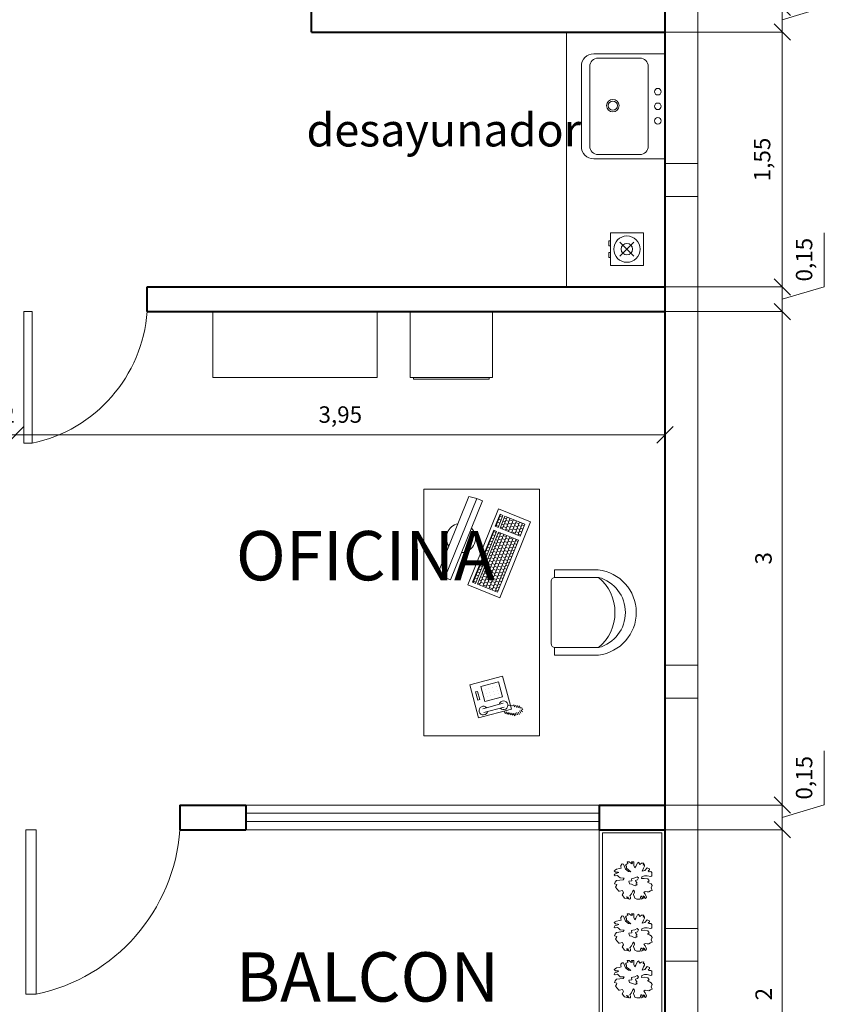
# Model space of a CAD drawing. Units: millimetres. Extents: x 2584 to 3372, y 914 to 1863.
# Drawn here: x 2697 to 2702, y 964 to 970 of the extents above; entities that cross this region are included whole.
import ezdxf

# ---------------------------------------------------------------- set-up
doc = ezdxf.new("R2010")
doc.units = ezdxf.units.MM
for name, color, linetype, lineweight in [('carpinteria', 30, 'Continuous', 20), ('COTAS', 115, 'Continuous', 5), ('Estructura', 102, 'Continuous', 5), ('muebles', 140, 'Continuous', 15), ('muro', 90, 'Continuous', 40), ('terreno', 110, 'Continuous', 18), ('TEXTO', 50, 'Continuous', 13)]:
    doc.layers.add(name, color=color, linetype=linetype, lineweight=lineweight)
doc.styles.add('Estilo2', font='supef___.ttf', dxfattribs={"height": 0.1})
doc.styles.get("Standard").update_dxf_attribs({"font": 'arial.ttf'})
doc.dimstyles.new('Copia de cel1', dxfattribs={"dimtxt": 0.1, "dimasz": 0.1, "dimexe": 0, "dimexo": 0, "dimgap": 0.05, "dimtad": 1, "dimtxsty": 'Estilo2', "dimblk": 'OBLIQUE', "dimcen": 0, "dimclrd": 256, "dimclre": 256, "dimclrt": 256, "dimadec": 0, "dimazin": 0, "dimtfac": 1, "dimtmove": 0, "dimatfit": 3, "dimfxl": 1, "dimlwd": -1, "dimlwe": -1, "dimarcsym": 1})

# ---------------------------------------------------------------- blocks, each defined once
blk = doc.blocks.new('RECTANG')
for p, q in [((1, 1), (0, 1)), ((0, 1), (0, 0)), ((1, 0), (1, 1)), ((0, 0), (1, 0))]:
    blk.add_line(p, q)
blk = doc.blocks.new('TELEFONO')
for p, q in [((0.0241, 0.1661), (0.0241, 0.0391)), ((0.0479, 0.0391), (0.0479, 0.1661)), ((0.11, 0.1231), (0.11, 0.1231)), ((0.1339, 0.1231), (0.1339, 0.1231)), ((0.1577, 0.1231), (0.1577, 0.1231)), ((0.11, 0.0993), (0.11, 0.0993)), ((0.11, 0.0755), (0.11, 0.0755)), ((0.1339, 0.0993), (0.1339, 0.0993)), ((0.1339, 0.0755), (0.1339, 0.0755)), ((0.1577, 0.0993), (0.1577, 0.0993)), ((0.1577, 0.0755), (0.1577, 0.0755)), ((-0.0228, 0.0057), (-0.038, 0.0006)), ((-0.0177, 0.0158), (-0.033, 0.0107)), ((-0.0126, 0.026), (-0.0279, 0.0209)), ((-0.0076, 0.0361), (-0.0228, 0.0311)), ((-0.0025, 0.0463), (-0.0177, 0.0412)), ((0.027, 0.0143), (0.0178, -0.0147)), ((0.11, 0.0517), (0.11, 0.0517)), ((0.1339, 0.0517), (0.1339, 0.0517)), ((0.1577, 0.0517), (0.1577, 0.0517)), ((-0.0279, -0.0045), (-0.0431, -0.0096)), ((-0.0279, -0.0147), (-0.0431, -0.0197)), ((-0.0279, -0.0248), (-0.0431, -0.0299)), ((-0.0279, -0.035), (-0.0431, -0.0401)), ((-0.0228, -0.0451), (-0.038, -0.0502)), ((-0.0177, -0.0553), (-0.033, -0.0604)), ((0.0077, -0.0502), (-0.0076, -0.0553)), ((0.0128, -0.0401), (-0.0025, -0.0451)), ((0.0178, -0.0299), (0.0026, -0.035)), ((0.0229, -0.0197), (0.0077, -0.0248)), ((-0.0058, -0.0625), (-0.021, -0.0676))]:
    blk.add_line(p, q)
for centre, start, end in [((0.036, 0.1661), 296.56505, 243.43495), ((0.036, 0.0391), 116.56505, 63.43495)]:
    blk.add_arc(centre, 0.0266, start, end)
for p, xscale, yscale, zscale in [((0, 0), 0.2084141715587442, 0.205843458505834, 0.2084141715587442), ((0.1061, 0.1707), 0.05159374999999999, 0.01190625, 0.05159374999999999), ((0.0862, 0.0318), 0.09524999999999999, 0.111125, 0.09524999999999999)]:
    blk.add_blockref('RECTANG', p, dxfattribs=dict(xscale=xscale, yscale=yscale, zscale=zscale))
blk = doc.blocks.new('KEYBOARD', base_point=(60, 294))
for p, xscale, yscale, zscale in [((60, 294), 19, 8, 19), ((61, 295), 13, 5, 13), ((75, 295), 3, 5, 3)]:
    blk.add_blockref('RECTANG', p, dxfattribs=dict(xscale=xscale, yscale=yscale, zscale=zscale))
blk = doc.blocks.new('COMPU PLASMA')
h = blk.add_hatch()
h.set_pattern_fill('AR-B88', color=256, scale=0.0001, style=0)
h.set_pattern_definition([(0, (-0.223207, -0.039467), (0, 0.02032), []), (90, (-0.223207, -0.039467), (-0.01016, 0.02032), [0.02032, -0.02032])])
h.paths.add_polyline_path([(0.1182, -0.0213), (-0.2232, -0.0213), (-0.2232, -0.0395), (0.1182, -0.0395)])
h.paths.add_polyline_path([(0.2232, -0.0213), (0.1444, -0.0213), (0.1444, -0.0395), (0.2232, -0.0395)])
h = blk.add_hatch()
h.set_pattern_fill('AR-B88', color=256, scale=0.0001, style=0)
h.set_pattern_definition([(0, (-0.223207, -0.183818), (0, 0.02032), []), (90, (-0.223207, -0.183818), (-0.01016, 0.02032), [0.02032, -0.02032])])
h.paths.add_polyline_path([(0.1182, -0.0525), (-0.2232, -0.0525), (-0.2232, -0.1838), (0.1182, -0.1838)])
h.paths.add_polyline_path([(0.2232, -0.0525), (0.1444, -0.0525), (0.1444, -0.1838), (0.2232, -0.1838)])
for p, q in [((-0.2528, 0.1955), (-0.2602, 0.1455)), ((0.2514, 0.1955), (-0.2528, 0.1955)), ((0.2589, 0.1455), (0.2514, 0.1955)), ((-0.2602, 0.1455), (-0.2602, 0.1084)), ((0.2589, 0.1455), (-0.2602, 0.1455)), ((0.2589, 0.1084), (0.2589, 0.1455)), ((-0.2602, 0.1084), (0.2589, 0.1084))]:
    blk.add_line(p, q)
for points in [[(-0.2232, -0.0395), (0.1182, -0.0395), (0.1182, -0.0213), (-0.2232, -0.0213)], [(0.1444, -0.0395), (0.2232, -0.0395), (0.2232, -0.0213), (0.1444, -0.0213)]]:
    blk.add_lwpolyline(points, close=True)
for start, end in [(34.31498, 145.68502), (204.74893, 335.25107)]:
    blk.add_arc((-0.0007, 0.1455), 0.0887, start, end)
at = {"xscale": 0.02625969230768987, "yscale": 0.02625969230768987, "zscale": 0.02625969230768987}
blk.add_blockref('KEYBOARD', (-0.2495, -0.2101), dxfattribs=at)
blk = doc.blocks.new('Copia de SILL-04Z')
for p, q in [((-0.039, 0.5), (-0.558, 0.5)), ((-0.039, 0.5), (-0.039, 0.412)), ((-0.05, 0.412), (-0.558, 0.412)), ((0, 0.362), (0, -0.362)), ((-0.05, -0.412), (-0.558, -0.412)), ((-0.039, -0.411), (-0.039, -0.5)), ((-0.039, -0.5), (-0.553, -0.5))]:
    blk.add_line(p, q)
for centre, radius, start, end in [((-0.497, 0), 0.503, 97.0495, 263.5769), ((-0.446, 0), 0.427, 105.249, 254.751), ((-0.212, 0), 0.538, 130.0756, 229.9244), ((-0.05, 0.362), 0.05, 0, 90), ((-0.05, -0.362), 0.05, 270, 0)]:
    blk.add_arc(centre, radius, start, end)
blk = doc.blocks.new('SILLA CON APOYA BRAZO')
at = {"xscale": 0.5760000000000218, "yscale": 0.5760000000000218, "zscale": 0.5760000000000218, "rotation": 90}
blk.add_blockref('Copia de SILL-04Z', (0, 0), dxfattribs=at)
blk = doc.blocks.new('_Oblique')
at = {"color": 0, "linetype": 'ByBlock', "lineweight": -2}
blk.add_line((-0.5, -0.5), (0.5, 0.5), dxfattribs=at)
blk = doc.blocks.new('*D274')
at = {"layer": 'COTAS', "transparency": 16777216}
for p, q in [((2701.8854, 970.1363), (2701.8854, 970.4644)), ((2700.9164, 970.1346), (2701.63, 970.1346)), ((2701.63, 970.0596), (2701.8854, 970.1363)), ((2701.63, 970.1346), (2701.63, 969.9846)), ((2700.9164, 969.9846), (2701.63, 969.9846))]:
    blk.add_line(p, q, dxfattribs=at)
at = {"layer": 'Defpoints', "color": 0, "transparency": 16777216}
for p in [(2700.9164, 970.1346), (2700.9164, 969.9846), (2701.63, 969.9846)]:
    blk.add_point(p, dxfattribs=at)
at = {"layer": 'COTAS', "transparency": 16777216, "xscale": 0.1, "yscale": 0.1, "zscale": 0.1}
for p, rotation in [((2701.63, 970.1346), 90), ((2701.63, 969.9846), 270)]:
    blk.add_blockref('_Oblique', p, dxfattribs=dict(at, rotation=rotation))
at = {"layer": 'COTAS', "transparency": 16777216, "insert": (2701.7753, 970.3004), "char_height": 0.1, "attachment_point": 5, "rotation": 90, "style": 'Estilo2'}
blk.add_mtext('0,15', dxfattribs=at)
blk = doc.blocks.new('*D275')
at = {"layer": 'COTAS', "transparency": 16777216}
for p, q in [((2700.9164, 969.9846), (2701.63, 969.9846)), ((2701.63, 969.9846), (2701.63, 968.4346)), ((2700.9164, 968.4346), (2701.63, 968.4346))]:
    blk.add_line(p, q, dxfattribs=at)
at = {"layer": 'Defpoints', "color": 0, "transparency": 16777216}
for p in [(2700.9164, 969.9846), (2700.9164, 968.4346), (2701.63, 968.4346)]:
    blk.add_point(p, dxfattribs=at)
at = {"layer": 'COTAS', "transparency": 16777216, "xscale": 0.1, "yscale": 0.1, "zscale": 0.1}
for p, rotation in [((2701.63, 969.9846), 90), ((2701.63, 968.4346), 270)]:
    blk.add_blockref('_Oblique', p, dxfattribs=dict(at, rotation=rotation))
at = {"layer": 'COTAS', "transparency": 16777216, "insert": (2701.5199, 969.2096), "char_height": 0.1, "attachment_point": 5, "rotation": 90, "style": 'Estilo2'}
blk.add_mtext('1,55', dxfattribs=at)
blk = doc.blocks.new('*D276')
at = {"layer": 'COTAS', "transparency": 16777216}
for p, q in [((2701.8854, 968.4363), (2701.8854, 968.7644)), ((2700.9164, 968.4346), (2701.63, 968.4346)), ((2701.63, 968.3596), (2701.8854, 968.4363)), ((2701.63, 968.4346), (2701.63, 968.2846)), ((2700.9164, 968.2846), (2701.63, 968.2846))]:
    blk.add_line(p, q, dxfattribs=at)
at = {"layer": 'Defpoints', "color": 0, "transparency": 16777216}
for p in [(2700.9164, 968.4346), (2700.9164, 968.2846), (2701.63, 968.2846)]:
    blk.add_point(p, dxfattribs=at)
at = {"layer": 'COTAS', "transparency": 16777216, "xscale": 0.1, "yscale": 0.1, "zscale": 0.1}
for p, rotation in [((2701.63, 968.4346), 90), ((2701.63, 968.2846), 270)]:
    blk.add_blockref('_Oblique', p, dxfattribs=dict(at, rotation=rotation))
at = {"layer": 'COTAS', "transparency": 16777216, "insert": (2701.7753, 968.6004), "char_height": 0.1, "attachment_point": 5, "rotation": 90, "style": 'Estilo2'}
blk.add_mtext('0,15', dxfattribs=at)
blk = doc.blocks.new('*D277')
at = {"layer": 'COTAS', "transparency": 16777216}
for p, q in [((2700.9164, 968.2846), (2701.63, 968.2846)), ((2701.63, 968.2846), (2701.63, 965.2846)), ((2700.9164, 965.2846), (2701.63, 965.2846))]:
    blk.add_line(p, q, dxfattribs=at)
at = {"layer": 'Defpoints', "color": 0, "transparency": 16777216}
for p in [(2700.9164, 968.2846), (2700.9164, 965.2846), (2701.63, 965.2846)]:
    blk.add_point(p, dxfattribs=at)
at = {"layer": 'COTAS', "transparency": 16777216, "xscale": 0.1, "yscale": 0.1, "zscale": 0.1}
for p, rotation in [((2701.63, 968.2846), 90), ((2701.63, 965.2846), 270)]:
    blk.add_blockref('_Oblique', p, dxfattribs=dict(at, rotation=rotation))
at = {"layer": 'COTAS', "transparency": 16777216, "insert": (2701.5282, 966.7846), "char_height": 0.1, "attachment_point": 5, "rotation": 90, "style": 'Estilo2'}
blk.add_mtext('3', dxfattribs=at)
blk = doc.blocks.new('*D278')
at = {"layer": 'COTAS', "transparency": 16777216}
for p, q in [((2701.8854, 965.2863), (2701.8854, 965.6144)), ((2700.9164, 965.2846), (2701.63, 965.2846)), ((2701.63, 965.2096), (2701.8854, 965.2863)), ((2701.63, 965.2846), (2701.63, 965.1346)), ((2700.9164, 965.1346), (2701.63, 965.1346))]:
    blk.add_line(p, q, dxfattribs=at)
at = {"layer": 'Defpoints', "color": 0, "transparency": 16777216}
for p in [(2700.9164, 965.2846), (2700.9164, 965.1346), (2701.63, 965.1346)]:
    blk.add_point(p, dxfattribs=at)
at = {"layer": 'COTAS', "transparency": 16777216, "xscale": 0.1, "yscale": 0.1, "zscale": 0.1}
for p, rotation in [((2701.63, 965.2846), 90), ((2701.63, 965.1346), 270)]:
    blk.add_blockref('_Oblique', p, dxfattribs=dict(at, rotation=rotation))
at = {"layer": 'COTAS', "transparency": 16777216, "insert": (2701.7753, 965.4504), "char_height": 0.1, "attachment_point": 5, "rotation": 90, "style": 'Estilo2'}
blk.add_mtext('0,15', dxfattribs=at)
blk = doc.blocks.new('*D279')
at = {"layer": 'COTAS', "transparency": 16777216}
for p, q in [((2700.9164, 965.1346), (2701.63, 965.1346)), ((2701.63, 965.1346), (2701.63, 963.1346)), ((2700.9164, 963.1346), (2701.63, 963.1346))]:
    blk.add_line(p, q, dxfattribs=at)
at = {"layer": 'Defpoints', "color": 0, "transparency": 16777216}
for p in [(2700.9164, 965.1346), (2700.9164, 963.1346), (2701.63, 963.1346)]:
    blk.add_point(p, dxfattribs=at)
at = {"layer": 'COTAS', "transparency": 16777216, "xscale": 0.1, "yscale": 0.1, "zscale": 0.1}
for p, rotation in [((2701.63, 965.1346), 90), ((2701.63, 963.1346), 270)]:
    blk.add_blockref('_Oblique', p, dxfattribs=dict(at, rotation=rotation))
at = {"layer": 'COTAS', "transparency": 16777216, "insert": (2701.5295, 964.1346), "char_height": 0.1, "attachment_point": 5, "rotation": 90, "style": 'Estilo2'}
blk.add_mtext('2', dxfattribs=at)
blk = doc.blocks.new('*D335')
at = {"layer": 'COTAS', "transparency": 16777216}
blk.add_line((2696.7664, 967.5354), (2696.9664, 967.5354), dxfattribs=at)
at = {"layer": 'Defpoints', "color": 0, "transparency": 16777216}
for p in [(2696.7664, 967.5354), (2696.9664, 967.5354), (2696.9664, 967.5354)]:
    blk.add_point(p, dxfattribs=at)
at = {"layer": 'COTAS', "transparency": 16777216, "xscale": 0.1, "yscale": 0.1, "zscale": 0.1, "rotation": 180}
blk.add_blockref('_Oblique', (2696.7664, 967.5354), dxfattribs=at)
at = {"layer": 'COTAS', "transparency": 16777216, "xscale": 0.1, "yscale": 0.1, "zscale": 0.1}
blk.add_blockref('_Oblique', (2696.9664, 967.5354), dxfattribs=at)
at = {"layer": 'COTAS', "transparency": 16777216, "insert": (2696.8664, 967.646), "char_height": 0.1, "attachment_point": 5, "style": 'Estilo2'}
blk.add_mtext('0,2', dxfattribs=at)
blk = doc.blocks.new('*D336')
at = {"layer": 'COTAS', "transparency": 16777216}
blk.add_line((2696.9664, 967.5354), (2700.9164, 967.5354), dxfattribs=at)
at = {"layer": 'Defpoints', "color": 0, "transparency": 16777216}
for p in [(2696.9664, 967.5354), (2700.9164, 967.5354), (2700.9164, 967.5354)]:
    blk.add_point(p, dxfattribs=at)
at = {"layer": 'COTAS', "transparency": 16777216, "xscale": 0.1, "yscale": 0.1, "zscale": 0.1, "rotation": 180}
blk.add_blockref('_Oblique', (2696.9664, 967.5354), dxfattribs=at)
at = {"layer": 'COTAS', "transparency": 16777216, "xscale": 0.1, "yscale": 0.1, "zscale": 0.1}
blk.add_blockref('_Oblique', (2700.9164, 967.5354), dxfattribs=at)
at = {"layer": 'COTAS', "transparency": 16777216, "insert": (2698.9414, 967.6458), "char_height": 0.1, "attachment_point": 5, "style": 'Estilo2'}
blk.add_mtext('3,95', dxfattribs=at)

msp = doc.modelspace()

# ---------------------------------------------------------------- linework, layer by layer
at = {"layer": 'carpinteria'}
for p, q in [((2697.0164, 968.2846), (2697.0164, 967.4846)), ((2697.0664, 968.2846), (2697.0164, 968.2846)), ((2697.0664, 967.4846), (2697.0664, 968.2846)), ((2697.0164, 967.4846), (2697.0664, 967.4846)), ((2700.5164, 965.2346), (2698.3664, 965.2346)), ((2700.5164, 965.1846), (2698.3664, 965.1846)), ((2697.0289, 965.1346), (2697.0289, 964.1346)), ((2697.0914, 965.1346), (2697.0289, 965.1346)), ((2697.0914, 964.1346), (2697.0914, 965.1346)), ((2697.0289, 964.1346), (2697.0914, 964.1346))]:
    msp.add_line(p, q, dxfattribs=at)
msp.add_lwpolyline([(2700.5164, 965.1346), (2698.3664, 965.1346), (2698.3664, 965.2846), (2700.5164, 965.2846)], close=True, dxfattribs=at)
for centre, radius in [((2696.8863, 968.3484), 0.8824), ((2696.8663, 965.2144), 1.103)]:
    msp.add_arc(centre, radius, 281.775, 355.85314, dxfattribs=at)
at = {"layer": 'Estructura'}
for points in [[(2701.1164, 968.9846), (2700.9164, 968.9846), (2700.9164, 969.1846), (2701.1164, 969.1846)], [(2701.1164, 965.9346), (2700.9164, 965.9346), (2700.9164, 966.1346), (2701.1164, 966.1346)], [(2701.1164, 964.3346), (2700.9164, 964.3346), (2700.9164, 964.5346), (2701.1164, 964.5346)]]:
    msp.add_lwpolyline(points, close=True, dxfattribs=at)
at = {"layer": 'muebles'}
for p, q in [((2700.3164, 969.9846), (2700.3164, 968.4346)), ((2700.9164, 969.8521), (2700.4826, 969.8521)), ((2700.9164, 969.2139), (2700.9164, 969.8521)), ((2700.4076, 969.7771), (2700.4076, 969.2889)), ((2700.4584, 969.7755), (2700.4584, 969.4695)), ((2700.7636, 969.8263), (2700.5092, 969.8263)), ((2700.8144, 969.4695), (2700.8144, 969.7755)), ((2700.4584, 969.4695), (2700.4584, 969.2905)), ((2700.8144, 969.2905), (2700.8144, 969.4695)), ((2700.5092, 969.2397), (2700.7636, 969.2397)), ((2700.4826, 969.2139), (2700.9164, 969.2139)), ((2700.5747, 968.6846), (2700.5747, 968.7146)), ((2700.5747, 968.7146), (2700.5847, 968.7146)), ((2700.642, 968.7073), (2700.7274, 968.6219)), ((2700.642, 968.6219), (2700.7274, 968.7073)), ((2700.5847, 968.6846), (2700.5747, 968.6846)), ((2700.5847, 968.6446), (2700.5747, 968.6446)), ((2700.5747, 968.6446), (2700.5747, 968.6146)), ((2700.5847, 968.6646), (2700.5847, 968.6546)), ((2700.5747, 968.6146), (2700.5847, 968.6146)), ((2698.1664, 968.2846), (2698.1664, 967.8846)), ((2699.1664, 967.8846), (2699.1664, 968.2846)), ((2699.3664, 967.8846), (2699.3664, 968.2846)), ((2699.8664, 967.8846), (2699.8664, 968.2846)), ((2698.1664, 967.8846), (2699.1664, 967.8846)), ((2699.3664, 967.8846), (2699.7664, 967.8846)), ((2699.3864, 967.8846), (2699.3864, 967.8746)), ((2699.3864, 967.8746), (2699.8464, 967.8746)), ((2699.7664, 967.8846), (2699.8664, 967.8846)), ((2699.8464, 967.8746), (2699.8464, 967.8846)), ((2700.5164, 965.1346), (2700.5164, 963.1346)), ((2700.6566, 964.9262), (2700.6484, 964.9169)), ((2700.6649, 964.9248), (2700.6566, 964.9262)), ((2700.6757, 964.8946), (2700.6649, 964.9248)), ((2700.6926, 964.9308), (2700.6796, 964.9239)), ((2700.6983, 964.9392), (2700.687, 964.9392)), ((2700.687, 964.9392), (2700.6887, 964.9332)), ((2700.6887, 964.9332), (2700.6926, 964.9308)), ((2700.7078, 964.9308), (2700.6983, 964.9392)), ((2700.7152, 964.928), (2700.7078, 964.9308)), ((2700.7265, 964.9392), (2700.7135, 964.9392)), ((2700.7135, 964.9392), (2700.7135, 964.9364)), ((2700.7135, 964.9364), (2700.7195, 964.9341)), ((2700.7195, 964.9341), (2700.7152, 964.928)), ((2700.7278, 964.916), (2700.7265, 964.9392)), ((2700.7499, 964.9336), (2700.7395, 964.9118)), ((2700.7569, 964.9378), (2700.7499, 964.9336)), ((2700.7573, 964.9332), (2700.7569, 964.9378)), ((2700.7638, 964.9234), (2700.7573, 964.9332)), ((2700.7742, 964.9308), (2700.7638, 964.9234)), ((2700.7873, 964.9313), (2700.7742, 964.9308)), ((2700.7829, 964.9197), (2700.7873, 964.9313)), ((2700.6123, 964.8894), (2700.6067, 964.8853)), ((2700.6067, 964.8853), (2700.6154, 964.8774)), ((2700.6106, 964.8653), (2700.6076, 964.8578)), ((2700.6236, 964.8699), (2700.6106, 964.8653)), ((2700.6223, 964.8946), (2700.6123, 964.8894)), ((2700.6154, 964.8774), (2700.6323, 964.8769)), ((2700.6397, 964.8983), (2700.6223, 964.8946)), ((2700.6353, 964.8746), (2700.6236, 964.8699)), ((2700.6323, 964.8769), (2700.6353, 964.8746)), ((2700.6492, 964.9011), (2700.6397, 964.8983)), ((2700.6484, 964.9169), (2700.6479, 964.9085)), ((2700.6479, 964.9085), (2700.6492, 964.9011)), ((2700.6952, 964.8806), (2700.6757, 964.8946)), ((2700.6796, 964.9239), (2700.6761, 964.9206)), ((2700.6761, 964.9206), (2700.6831, 964.9108)), ((2700.6831, 964.9108), (2700.6818, 964.9001)), ((2700.6818, 964.9001), (2700.6952, 964.8908)), ((2700.6952, 964.8908), (2700.7091, 964.8787)), ((2700.7091, 964.8787), (2700.6952, 964.8806)), ((2700.7339, 964.9025), (2700.7278, 964.916)), ((2700.7395, 964.9118), (2700.7339, 964.9025)), ((2700.7768, 964.882), (2700.7855, 964.9006)), ((2700.7946, 964.8857), (2700.7768, 964.882)), ((2700.7907, 964.9225), (2700.7829, 964.9197)), ((2700.7855, 964.9006), (2700.7925, 964.9122)), ((2700.7925, 964.9122), (2700.7907, 964.9225)), ((2700.8081, 964.9034), (2700.7946, 964.8857)), ((2700.8215, 964.8974), (2700.8081, 964.9034)), ((2700.8133, 964.8848), (2700.8224, 964.8899)), ((2700.8203, 964.8792), (2700.8133, 964.8848)), ((2700.8302, 964.8797), (2700.8203, 964.8792)), ((2700.8224, 964.8899), (2700.8215, 964.8974)), ((2700.8359, 964.8746), (2700.8302, 964.8797)), ((2700.8354, 964.8536), (2700.8359, 964.8746)), ((2700.6076, 964.8578), (2700.6128, 964.8536)), ((2700.6136, 964.816), (2700.6084, 964.8053)), ((2700.6084, 964.8053), (2700.6236, 964.8016)), ((2700.6128, 964.8536), (2700.628, 964.8569)), ((2700.621, 964.8257), (2700.6136, 964.816)), ((2700.6618, 964.8308), (2700.621, 964.8257)), ((2700.628, 964.8569), (2700.6332, 964.8508)), ((2700.6332, 964.8508), (2700.644, 964.8411)), ((2700.644, 964.8411), (2700.6675, 964.8406)), ((2700.6675, 964.8406), (2700.6618, 964.8308)), ((2700.7143, 964.8234), (2700.697, 964.8211)), ((2700.697, 964.8211), (2700.7005, 964.8062)), ((2700.7005, 964.8062), (2700.7126, 964.8029)), ((2700.72, 964.8388), (2700.7126, 964.8369)), ((2700.7126, 964.8369), (2700.7143, 964.8234)), ((2700.7326, 964.8411), (2700.72, 964.8388)), ((2700.7469, 964.849), (2700.7326, 964.8411)), ((2700.7369, 964.8257), (2700.7491, 964.8299)), ((2700.7391, 964.8188), (2700.7369, 964.8257)), ((2700.7473, 964.809), (2700.7391, 964.8188)), ((2700.7399, 964.8048), (2700.7473, 964.809)), ((2700.7465, 964.7988), (2700.7399, 964.8048)), ((2700.7543, 964.8415), (2700.7469, 964.849)), ((2700.7491, 964.8299), (2700.7543, 964.8415)), ((2700.7734, 964.8374), (2700.7755, 964.8481)), ((2700.7899, 964.8388), (2700.7734, 964.8374)), ((2700.7755, 964.8481), (2700.7916, 964.8546)), ((2700.8124, 964.8355), (2700.7899, 964.8388)), ((2700.7916, 964.8546), (2700.8077, 964.8546)), ((2700.8077, 964.8546), (2700.8307, 964.8494)), ((2700.8103, 964.816), (2700.8194, 964.8229)), ((2700.8229, 964.8104), (2700.8103, 964.816)), ((2700.8194, 964.8229), (2700.8124, 964.8355)), ((2700.8315, 964.8048), (2700.8229, 964.8104)), ((2700.8307, 964.8494), (2700.8354, 964.8536)), ((2700.8389, 964.795), (2700.8315, 964.8048)), ((2700.6206, 964.795), (2700.6162, 964.7843)), ((2700.6162, 964.7843), (2700.6353, 964.7602)), ((2700.6236, 964.8016), (2700.6206, 964.795)), ((2700.6353, 964.7602), (2700.6388, 964.7606)), ((2700.6388, 964.7606), (2700.6575, 964.7643)), ((2700.664, 964.7513), (2700.6562, 964.7383)), ((2700.6575, 964.7643), (2700.664, 964.7513)), ((2700.7126, 964.8029), (2700.7204, 964.7997)), ((2700.7135, 964.7439), (2700.7178, 964.7574)), ((2700.7178, 964.7574), (2700.7239, 964.7676)), ((2700.7204, 964.7997), (2700.7343, 964.7936)), ((2700.7239, 964.7676), (2700.7282, 964.7648)), ((2700.73, 964.7541), (2700.7248, 964.7402)), ((2700.7282, 964.7648), (2700.73, 964.7541)), ((2700.7343, 964.7936), (2700.7465, 964.7988)), ((2700.7877, 964.7536), (2700.7959, 964.7588)), ((2700.7955, 964.7434), (2700.7877, 964.7536)), ((2700.7959, 964.7588), (2700.8077, 964.7574)), ((2700.8077, 964.7574), (2700.8176, 964.756)), ((2700.8176, 964.756), (2700.8281, 964.762)), ((2700.8281, 964.762), (2700.838, 964.7657)), ((2700.8328, 964.7802), (2700.8389, 964.795)), ((2700.838, 964.7657), (2700.8328, 964.7802)), ((2700.6562, 964.7383), (2700.6705, 964.7188)), ((2700.6705, 964.7188), (2700.6931, 964.7137)), ((2700.6918, 964.7178), (2700.6827, 964.7267)), ((2700.6827, 964.7267), (2700.6918, 964.7253)), ((2700.6918, 964.7253), (2700.6952, 964.716)), ((2700.6931, 964.7137), (2700.6918, 964.7178)), ((2700.6952, 964.716), (2700.7005, 964.7127)), ((2700.7005, 964.7127), (2700.7074, 964.7137)), ((2700.7026, 964.7322), (2700.7135, 964.7439)), ((2700.7057, 964.7239), (2700.7026, 964.7322)), ((2700.7074, 964.7137), (2700.7057, 964.7239)), ((2700.7248, 964.7402), (2700.7321, 964.7174)), ((2700.7321, 964.7174), (2700.746, 964.7127)), ((2700.746, 964.7127), (2700.7651, 964.7127)), ((2700.7651, 964.7127), (2700.769, 964.7309)), ((2700.769, 964.7309), (2700.7729, 964.7309)), ((2700.779, 964.7234), (2700.7725, 964.7127)), ((2700.7725, 964.7127), (2700.7829, 964.7164)), ((2700.7729, 964.7309), (2700.779, 964.7234)), ((2700.7829, 964.7164), (2700.786, 964.7244)), ((2700.786, 964.7244), (2700.7838, 964.7322)), ((2700.7838, 964.7322), (2700.7916, 964.7285)), ((2700.7916, 964.7285), (2700.7925, 964.7244)), ((2700.7925, 964.7244), (2700.792, 964.7197)), ((2700.792, 964.7197), (2700.7977, 964.716)), ((2700.8046, 964.7253), (2700.7955, 964.7434)), ((2700.7977, 964.716), (2700.8046, 964.7253)), ((2700.6123, 964.5736), (2700.6067, 964.5694)), ((2700.6067, 964.5694), (2700.6154, 964.5615)), ((2700.6223, 964.5787), (2700.6123, 964.5736)), ((2700.6397, 964.5824), (2700.6223, 964.5787)), ((2700.6492, 964.5852), (2700.6397, 964.5824)), ((2700.6484, 964.601), (2700.6479, 964.5927)), ((2700.6479, 964.5927), (2700.6492, 964.5852)), ((2700.6566, 964.6103), (2700.6484, 964.601)), ((2700.6649, 964.6089), (2700.6566, 964.6103)), ((2700.6757, 964.5787), (2700.6649, 964.6089)), ((2700.6952, 964.5648), (2700.6757, 964.5787)), ((2700.6796, 964.608), (2700.6761, 964.6048)), ((2700.6761, 964.6048), (2700.6831, 964.595)), ((2700.6926, 964.615), (2700.6796, 964.608)), ((2700.6831, 964.595), (2700.6818, 964.5843)), ((2700.6818, 964.5843), (2700.6952, 964.575)), ((2700.6983, 964.6234), (2700.687, 964.6234)), ((2700.687, 964.6234), (2700.6887, 964.6173)), ((2700.6887, 964.6173), (2700.6926, 964.615)), ((2700.6952, 964.575), (2700.7091, 964.5629)), ((2700.7078, 964.615), (2700.6983, 964.6234)), ((2700.7152, 964.6122), (2700.7078, 964.615)), ((2700.7265, 964.6234), (2700.7135, 964.6234)), ((2700.7135, 964.6234), (2700.7135, 964.6206)), ((2700.7135, 964.6206), (2700.7195, 964.6182)), ((2700.7195, 964.6182), (2700.7152, 964.6122)), ((2700.7278, 964.6001), (2700.7265, 964.6234)), ((2700.7339, 964.5866), (2700.7278, 964.6001)), ((2700.7395, 964.5959), (2700.7339, 964.5866)), ((2700.7499, 964.6178), (2700.7395, 964.5959)), ((2700.7569, 964.622), (2700.7499, 964.6178)), ((2700.7573, 964.6173), (2700.7569, 964.622)), ((2700.7638, 964.6075), (2700.7573, 964.6173)), ((2700.7742, 964.615), (2700.7638, 964.6075)), ((2700.7873, 964.6155), (2700.7742, 964.615)), ((2700.7768, 964.5662), (2700.7855, 964.5848)), ((2700.7946, 964.5699), (2700.7768, 964.5662)), ((2700.7829, 964.6038), (2700.7873, 964.6155)), ((2700.7907, 964.6066), (2700.7829, 964.6038)), ((2700.7855, 964.5848), (2700.7925, 964.5964)), ((2700.7925, 964.5964), (2700.7907, 964.6066)), ((2700.8081, 964.5876), (2700.7946, 964.5699)), ((2700.8215, 964.5815), (2700.8081, 964.5876)), ((2700.8133, 964.5689), (2700.8224, 964.5741)), ((2700.8203, 964.5634), (2700.8133, 964.5689)), ((2700.8224, 964.5741), (2700.8215, 964.5815)), ((2700.6106, 964.5494), (2700.6076, 964.542)), ((2700.6076, 964.542), (2700.6128, 964.5378)), ((2700.6236, 964.5541), (2700.6106, 964.5494)), ((2700.6128, 964.5378), (2700.628, 964.541)), ((2700.621, 964.5099), (2700.6136, 964.5001)), ((2700.6154, 964.5615), (2700.6323, 964.561)), ((2700.6618, 964.515), (2700.621, 964.5099)), ((2700.6353, 964.5587), (2700.6236, 964.5541)), ((2700.628, 964.541), (2700.6332, 964.535)), ((2700.6323, 964.561), (2700.6353, 964.5587)), ((2700.6332, 964.535), (2700.644, 964.5252)), ((2700.644, 964.5252), (2700.6675, 964.5248)), ((2700.6675, 964.5248), (2700.6618, 964.515)), ((2700.7091, 964.5629), (2700.6952, 964.5648)), ((2700.7143, 964.5076), (2700.697, 964.5052)), ((2700.72, 964.5229), (2700.7126, 964.521)), ((2700.7126, 964.521), (2700.7143, 964.5076)), ((2700.7326, 964.5252), (2700.72, 964.5229)), ((2700.7469, 964.5331), (2700.7326, 964.5252)), ((2700.7369, 964.5099), (2700.7491, 964.5141)), ((2700.7391, 964.5029), (2700.7369, 964.5099)), ((2700.7543, 964.5257), (2700.7469, 964.5331)), ((2700.7491, 964.5141), (2700.7543, 964.5257)), ((2700.7734, 964.5215), (2700.7755, 964.5322)), ((2700.7899, 964.5229), (2700.7734, 964.5215)), ((2700.7755, 964.5322), (2700.7916, 964.5387)), ((2700.8124, 964.5196), (2700.7899, 964.5229)), ((2700.7916, 964.5387), (2700.8077, 964.5387)), ((2700.8077, 964.5387), (2700.8307, 964.5336)), ((2700.8103, 964.5001), (2700.8194, 964.5071)), ((2700.8194, 964.5071), (2700.8124, 964.5196)), ((2700.8302, 964.5638), (2700.8203, 964.5634)), ((2700.8359, 964.5587), (2700.8302, 964.5638)), ((2700.8307, 964.5336), (2700.8354, 964.5378)), ((2700.8354, 964.5378), (2700.8359, 964.5587)), ((2700.6136, 964.5001), (2700.6084, 964.4894)), ((2700.6084, 964.4894), (2700.6236, 964.4857)), ((2700.6206, 964.4792), (2700.6162, 964.4685)), ((2700.6162, 964.4685), (2700.6353, 964.4443)), ((2700.6236, 964.4857), (2700.6206, 964.4792)), ((2700.6388, 964.4448), (2700.6575, 964.4485)), ((2700.6575, 964.4485), (2700.664, 964.4355)), ((2700.697, 964.5052), (2700.7005, 964.4903)), ((2700.7005, 964.4903), (2700.7126, 964.4871)), ((2700.7126, 964.4871), (2700.7204, 964.4838)), ((2700.7178, 964.4415), (2700.7239, 964.4518)), ((2700.7204, 964.4838), (2700.7343, 964.4778)), ((2700.7239, 964.4518), (2700.7282, 964.449)), ((2700.7282, 964.449), (2700.73, 964.4383)), ((2700.7343, 964.4778), (2700.7465, 964.4829)), ((2700.7473, 964.4931), (2700.7391, 964.5029)), ((2700.7399, 964.489), (2700.7473, 964.4931)), ((2700.7465, 964.4829), (2700.7399, 964.489)), ((2700.8229, 964.4945), (2700.8103, 964.5001)), ((2700.8176, 964.4401), (2700.8281, 964.4462)), ((2700.8315, 964.489), (2700.8229, 964.4945)), ((2700.8281, 964.4462), (2700.838, 964.4499)), ((2700.8389, 964.4792), (2700.8315, 964.489)), ((2700.8328, 964.4643), (2700.8389, 964.4792)), ((2700.838, 964.4499), (2700.8328, 964.4643)), ((2700.6353, 964.4443), (2700.6388, 964.4448)), ((2700.664, 964.4355), (2700.6562, 964.4225)), ((2700.6562, 964.4225), (2700.6705, 964.4029)), ((2700.6705, 964.4029), (2700.6931, 964.3978)), ((2700.6918, 964.402), (2700.6827, 964.4108)), ((2700.6827, 964.4108), (2700.6918, 964.4094)), ((2700.6918, 964.4094), (2700.6952, 964.4001)), ((2700.6931, 964.3978), (2700.6918, 964.402)), ((2700.6952, 964.4001), (2700.7005, 964.3969)), ((2700.7005, 964.3969), (2700.7074, 964.3978)), ((2700.7026, 964.4164), (2700.7135, 964.428)), ((2700.7057, 964.408), (2700.7026, 964.4164)), ((2700.7074, 964.3978), (2700.7057, 964.408)), ((2700.7135, 964.428), (2700.7178, 964.4415)), ((2700.73, 964.4383), (2700.7248, 964.4243)), ((2700.7248, 964.4243), (2700.7321, 964.4015)), ((2700.7321, 964.4015), (2700.746, 964.3969)), ((2700.746, 964.3969), (2700.7651, 964.3969)), ((2700.7651, 964.3969), (2700.769, 964.415)), ((2700.769, 964.415), (2700.7729, 964.415)), ((2700.779, 964.4076), (2700.7725, 964.3969)), ((2700.7725, 964.3969), (2700.7829, 964.4006)), ((2700.7729, 964.415), (2700.779, 964.4076)), ((2700.7829, 964.4006), (2700.786, 964.4085)), ((2700.786, 964.4085), (2700.7838, 964.4164)), ((2700.7838, 964.4164), (2700.7916, 964.4127)), ((2700.7877, 964.4378), (2700.7959, 964.4429)), ((2700.7955, 964.4276), (2700.7877, 964.4378)), ((2700.7916, 964.4127), (2700.7925, 964.4085)), ((2700.7925, 964.4085), (2700.792, 964.4038)), ((2700.792, 964.4038), (2700.7977, 964.4001)), ((2700.8046, 964.4094), (2700.7955, 964.4276)), ((2700.7959, 964.4429), (2700.8077, 964.4415)), ((2700.7977, 964.4001), (2700.8046, 964.4094)), ((2700.8077, 964.4415), (2700.8176, 964.4401)), ((2700.6926, 964.3302), (2700.6796, 964.3232)), ((2700.6983, 964.3386), (2700.687, 964.3386)), ((2700.687, 964.3386), (2700.6887, 964.3325)), ((2700.6887, 964.3325), (2700.6926, 964.3302)), ((2700.7078, 964.3302), (2700.6983, 964.3386)), ((2700.7152, 964.3274), (2700.7078, 964.3302)), ((2700.7265, 964.3386), (2700.7135, 964.3386)), ((2700.7135, 964.3386), (2700.7135, 964.3358)), ((2700.7135, 964.3358), (2700.7195, 964.3335)), ((2700.7195, 964.3335), (2700.7152, 964.3274)), ((2700.7278, 964.3153), (2700.7265, 964.3386)), ((2700.7499, 964.333), (2700.7395, 964.3111)), ((2700.7569, 964.3372), (2700.7499, 964.333)), ((2700.7573, 964.3325), (2700.7569, 964.3372)), ((2700.7638, 964.3228), (2700.7573, 964.3325)), ((2700.7742, 964.3302), (2700.7638, 964.3228)), ((2700.7873, 964.3307), (2700.7742, 964.3302)), ((2700.7829, 964.3191), (2700.7873, 964.3307)), ((2700.6123, 964.2888), (2700.6067, 964.2846)), ((2700.6067, 964.2846), (2700.6154, 964.2767)), ((2700.6236, 964.2693), (2700.6106, 964.2646)), ((2700.6223, 964.2939), (2700.6123, 964.2888)), ((2700.6154, 964.2767), (2700.6323, 964.2763)), ((2700.6397, 964.2977), (2700.6223, 964.2939)), ((2700.6353, 964.2739), (2700.6236, 964.2693)), ((2700.6323, 964.2763), (2700.6353, 964.2739)), ((2700.6492, 964.3005), (2700.6397, 964.2977)), ((2700.6484, 964.3163), (2700.6479, 964.3079)), ((2700.6479, 964.3079), (2700.6492, 964.3005)), ((2700.6566, 964.3256), (2700.6484, 964.3163)), ((2700.6649, 964.3242), (2700.6566, 964.3256)), ((2700.6757, 964.2939), (2700.6649, 964.3242)), ((2700.6952, 964.28), (2700.6757, 964.2939)), ((2700.6796, 964.3232), (2700.6761, 964.32)), ((2700.6761, 964.32), (2700.6831, 964.3102)), ((2700.6831, 964.3102), (2700.6818, 964.2995)), ((2700.6818, 964.2995), (2700.6952, 964.2902)), ((2700.6952, 964.2902), (2700.7091, 964.2781)), ((2700.7091, 964.2781), (2700.6952, 964.28)), ((2700.7339, 964.3018), (2700.7278, 964.3153)), ((2700.7395, 964.3111), (2700.7339, 964.3018)), ((2700.7768, 964.2814), (2700.7855, 964.3)), ((2700.7946, 964.2851), (2700.7768, 964.2814)), ((2700.7907, 964.3218), (2700.7829, 964.3191)), ((2700.7855, 964.3), (2700.7925, 964.3116)), ((2700.7925, 964.3116), (2700.7907, 964.3218)), ((2700.8081, 964.3028), (2700.7946, 964.2851)), ((2700.8215, 964.2967), (2700.8081, 964.3028)), ((2700.8133, 964.2842), (2700.8224, 964.2893)), ((2700.8203, 964.2786), (2700.8133, 964.2842)), ((2700.8302, 964.2791), (2700.8203, 964.2786)), ((2700.8224, 964.2893), (2700.8215, 964.2967)), ((2700.8359, 964.2739), (2700.8302, 964.2791)), ((2700.8354, 964.253), (2700.8359, 964.2739)), ((2700.6106, 964.2646), (2700.6076, 964.2572)), ((2700.6076, 964.2572), (2700.6128, 964.253)), ((2700.6136, 964.2153), (2700.6084, 964.2046)), ((2700.6128, 964.253), (2700.628, 964.2563)), ((2700.621, 964.2251), (2700.6136, 964.2153)), ((2700.6618, 964.2302), (2700.621, 964.2251)), ((2700.628, 964.2563), (2700.6332, 964.2502)), ((2700.6332, 964.2502), (2700.644, 964.2405)), ((2700.644, 964.2405), (2700.6675, 964.24)), ((2700.6675, 964.24), (2700.6618, 964.2302)), ((2700.7143, 964.2228), (2700.697, 964.2205)), ((2700.697, 964.2205), (2700.7005, 964.2056)), ((2700.72, 964.2381), (2700.7126, 964.2363)), ((2700.7126, 964.2363), (2700.7143, 964.2228)), ((2700.7326, 964.2405), (2700.72, 964.2381)), ((2700.7469, 964.2484), (2700.7326, 964.2405)), ((2700.7369, 964.2251), (2700.7491, 964.2293)), ((2700.7391, 964.2181), (2700.7369, 964.2251)), ((2700.7473, 964.2084), (2700.7391, 964.2181)), ((2700.7399, 964.2042), (2700.7473, 964.2084)), ((2700.7543, 964.2409), (2700.7469, 964.2484)), ((2700.7491, 964.2293), (2700.7543, 964.2409)), ((2700.7734, 964.2367), (2700.7755, 964.2474)), ((2700.7899, 964.2381), (2700.7734, 964.2367)), ((2700.7755, 964.2474), (2700.7916, 964.2539)), ((2700.8124, 964.2349), (2700.7899, 964.2381)), ((2700.7916, 964.2539), (2700.8077, 964.2539)), ((2700.8077, 964.2539), (2700.8307, 964.2488)), ((2700.8103, 964.2153), (2700.8194, 964.2223)), ((2700.8229, 964.2098), (2700.8103, 964.2153)), ((2700.8194, 964.2223), (2700.8124, 964.2349)), ((2700.8315, 964.2042), (2700.8229, 964.2098)), ((2700.8307, 964.2488), (2700.8354, 964.253)), ((2700.6084, 964.2046), (2700.6236, 964.2009)), ((2700.6206, 964.1944), (2700.6162, 964.1837)), ((2700.6162, 964.1837), (2700.6353, 964.1595)), ((2700.6236, 964.2009), (2700.6206, 964.1944)), ((2700.6353, 964.1595), (2700.6388, 964.16)), ((2700.6388, 964.16), (2700.6575, 964.1637)), ((2700.664, 964.1507), (2700.6562, 964.1377)), ((2700.6575, 964.1637), (2700.664, 964.1507)), ((2700.7005, 964.2056), (2700.7126, 964.2023)), ((2700.7126, 964.2023), (2700.7204, 964.1991)), ((2700.7135, 964.1433), (2700.7178, 964.1567)), ((2700.7178, 964.1567), (2700.7239, 964.167)), ((2700.7204, 964.1991), (2700.7343, 964.193)), ((2700.7239, 964.167), (2700.7282, 964.1642)), ((2700.73, 964.1535), (2700.7248, 964.1395)), ((2700.7282, 964.1642), (2700.73, 964.1535)), ((2700.7343, 964.193), (2700.7465, 964.1981)), ((2700.7465, 964.1981), (2700.7399, 964.2042)), ((2700.7877, 964.153), (2700.7959, 964.1581)), ((2700.7955, 964.1428), (2700.7877, 964.153)), ((2700.7959, 964.1581), (2700.8077, 964.1567)), ((2700.8077, 964.1567), (2700.8176, 964.1554)), ((2700.8176, 964.1554), (2700.8281, 964.1614)), ((2700.8281, 964.1614), (2700.838, 964.1651)), ((2700.8389, 964.1944), (2700.8315, 964.2042)), ((2700.8328, 964.1795), (2700.8389, 964.1944)), ((2700.838, 964.1651), (2700.8328, 964.1795)), ((2700.6562, 964.1377), (2700.6705, 964.1181)), ((2700.6705, 964.1181), (2700.6931, 964.113)), ((2700.6918, 964.1172), (2700.6827, 964.1261)), ((2700.6827, 964.1261), (2700.6918, 964.1247)), ((2700.6918, 964.1247), (2700.6952, 964.1153)), ((2700.6931, 964.113), (2700.6918, 964.1172)), ((2700.6952, 964.1153), (2700.7005, 964.1121)), ((2700.7005, 964.1121), (2700.7074, 964.113)), ((2700.7026, 964.1316), (2700.7135, 964.1433)), ((2700.7057, 964.1233), (2700.7026, 964.1316)), ((2700.7074, 964.113), (2700.7057, 964.1233)), ((2700.7248, 964.1395), (2700.7321, 964.1167)), ((2700.7321, 964.1167), (2700.746, 964.1121)), ((2700.746, 964.1121), (2700.7651, 964.1121)), ((2700.7651, 964.1121), (2700.769, 964.1302)), ((2700.769, 964.1302), (2700.7729, 964.1302)), ((2700.779, 964.1228), (2700.7725, 964.1121)), ((2700.7725, 964.1121), (2700.7829, 964.1158)), ((2700.7729, 964.1302), (2700.779, 964.1228)), ((2700.7829, 964.1158), (2700.786, 964.1237)), ((2700.786, 964.1237), (2700.7838, 964.1316)), ((2700.7838, 964.1316), (2700.7916, 964.1279)), ((2700.7916, 964.1279), (2700.7925, 964.1237)), ((2700.7925, 964.1237), (2700.792, 964.1191)), ((2700.792, 964.1191), (2700.7977, 964.1153)), ((2700.8046, 964.1247), (2700.7955, 964.1428)), ((2700.7977, 964.1153), (2700.8046, 964.1247))]:
    msp.add_line(p, q, dxfattribs=at)
for points in [[(2700.5847, 968.7646), (2700.7847, 968.7646), (2700.7847, 968.5646), (2700.5847, 968.5646)], [(2699.4486, 967.2044), (2700.1525, 967.2044), (2700.1525, 965.7062), (2699.4486, 965.7062)], [(2700.5164, 965.1346), (2700.9164, 965.1346), (2700.9164, 963.1346), (2700.5164, 963.1346)], [(2700.5364, 965.1146), (2700.8964, 965.1146), (2700.8964, 963.1546), (2700.5364, 963.1546)]]:
    msp.add_lwpolyline(points, close=True, dxfattribs=at)
for centre, radius in [((2700.8729, 969.6219), 0.0201), ((2700.5989, 969.5369), 0.0381), ((2700.5989, 969.5369), 0.0281), ((2700.8729, 969.533), 0.0201), ((2700.8729, 969.4441), 0.0201), ((2700.6847, 968.6646), 0.08), ((2700.6847, 968.6646), 0.0348)]:
    msp.add_circle(centre, radius, dxfattribs=at)
for centre, radius, start, end in [((2700.4826, 969.7771), 0.075, 90, 180), ((2700.5092, 969.7755), 0.0508, 90, 180), ((2700.7636, 969.7755), 0.0508, 0, 90), ((2700.4826, 969.2889), 0.075, 180, 270), ((2700.5092, 969.2905), 0.0508, 180, 270), ((2700.7636, 969.2905), 0.0508, 270, 0)]:
    msp.add_arc(centre, radius, start, end, dxfattribs=at)
at = {"layer": 'muro'}
for p, q in [((2700.9164, 963.1346), (2700.9164, 973.1346)), ((2698.7664, 969.9846), (2698.7664, 971.3346)), ((2698.7664, 969.9846), (2700.7164, 969.9846)), ((2698.7664, 969.9846), (2700.9164, 969.9846)), ((2697.7664, 968.4346), (2700.9164, 968.4346)), ((2697.7664, 968.2846), (2697.7664, 968.4346)), ((2697.7664, 968.2846), (2700.9164, 968.2846)), ((2697.9664, 965.2846), (2698.3664, 965.2846)), ((2697.9664, 965.2846), (2697.9664, 965.1346)), ((2698.3664, 965.2846), (2698.3664, 965.1346)), ((2700.5164, 965.2846), (2700.9164, 965.2846)), ((2700.5164, 965.2846), (2700.5164, 965.1346)), ((2697.9664, 965.1346), (2698.3664, 965.1346)), ((2700.5164, 965.1346), (2700.9164, 965.1346))]:
    msp.add_line(p, q, dxfattribs=at)
at = {"layer": 'terreno'}
for p, q in [((2700.9164, 960.9346), (2700.9164, 1000.9346)), ((2701.1164, 960.9346), (2701.1164, 1000.9346)), ((2701.1164, 960.9346), (2701.1164, 1000.9346))]:
    msp.add_line(p, q, dxfattribs=at)

# ---------------------------------------------------------------- block references
at = {"layer": 'muebles'}
for name, p, rotation in [('COMPU PLASMA', (2699.8103, 966.8539), 67.9902721316658), ('TELEFONO', (2699.9818, 965.8671), 104.9757427499797)]:
    msp.add_blockref(name, p, dxfattribs=dict(at, rotation=rotation))
at = {"layer": 'muebles', "xscale": 0.9000000000000057, "yscale": 0.9000000000000057, "zscale": 0.9000000000000057, "rotation": 90}
msp.add_blockref('SILLA CON APOYA BRAZO', (2700.2232, 966.4553), dxfattribs=at)

# ---------------------------------------------------------------- texts
at = {"layer": 'TEXTO', "attachment_point": 1}
for s, insert, char_height in [('desayunador', (2698.7361, 969.4889), 0.2), ('OFICINA', (2698.3064, 966.9508), 0.3), ('BALCON', (2698.3064, 964.3895), 0.3)]:
    msp.add_mtext_dynamic_manual_height_columns(s, width=1.868453, gutter_width=12.5, heights=[0], dxfattribs=dict(at, insert=insert, char_height=char_height))

# ---------------------------------------------------------------- dimensions: what is measured, and where the dimension line sits
at = {"layer": 'COTAS'}
for base, p1, p2, picture, middle in [((2701.63, 969.9846), (2700.9164, 970.1346), (2700.9164, 969.9846), '*D274', (2701.7753, 970.1863)), ((2701.63, 968.4346), (2700.9164, 969.9846), (2700.9164, 968.4346), '*D275', (2701.5199, 969.2096)), ((2701.63, 968.2846), (2700.9164, 968.4346), (2700.9164, 968.2846), '*D276', (2701.7753, 968.4863)), ((2701.63, 965.2846), (2700.9164, 968.2846), (2700.9164, 965.2846), '*D277', (2701.5282, 966.7846)), ((2701.63, 965.1346), (2700.9164, 965.2846), (2700.9164, 965.1346), '*D278', (2701.7753, 965.3363)), ((2701.63, 963.1346), (2700.9164, 965.1346), (2700.9164, 963.1346), '*D279', (2701.5295, 964.1346))]:
    dim = msp.add_linear_dim(base=base, p1=p1, p2=p2, angle=90, dimstyle='Copia de cel1', override={"dimtmove": 1}, dxfattribs=at)
    dim.commit()
    dim.dimension.update_dxf_attribs({"geometry": picture, "text_midpoint": middle})
dim = msp.add_linear_dim(base=(2696.9664, 967.5354), p1=(2696.7664, 967.5354), p2=(2696.9664, 967.5354), dimstyle='Copia de cel1', override={"dimtmove": 1}, dxfattribs=at)
dim.commit()
dim.dimension.update_dxf_attribs({"geometry": '*D335', "text_midpoint": (2696.8664, 967.5354), "dimtype": 160})
dim = msp.add_linear_dim(base=(2700.9164, 967.5354), p1=(2696.9664, 967.5354), p2=(2700.9164, 967.5354), dimstyle='Copia de cel1', override={"dimtmove": 1}, dxfattribs=at)
dim.commit()
dim.dimension.update_dxf_attribs({"geometry": '*D336', "text_midpoint": (2698.9414, 967.6458)})

doc.saveas('drawing.dxf')
